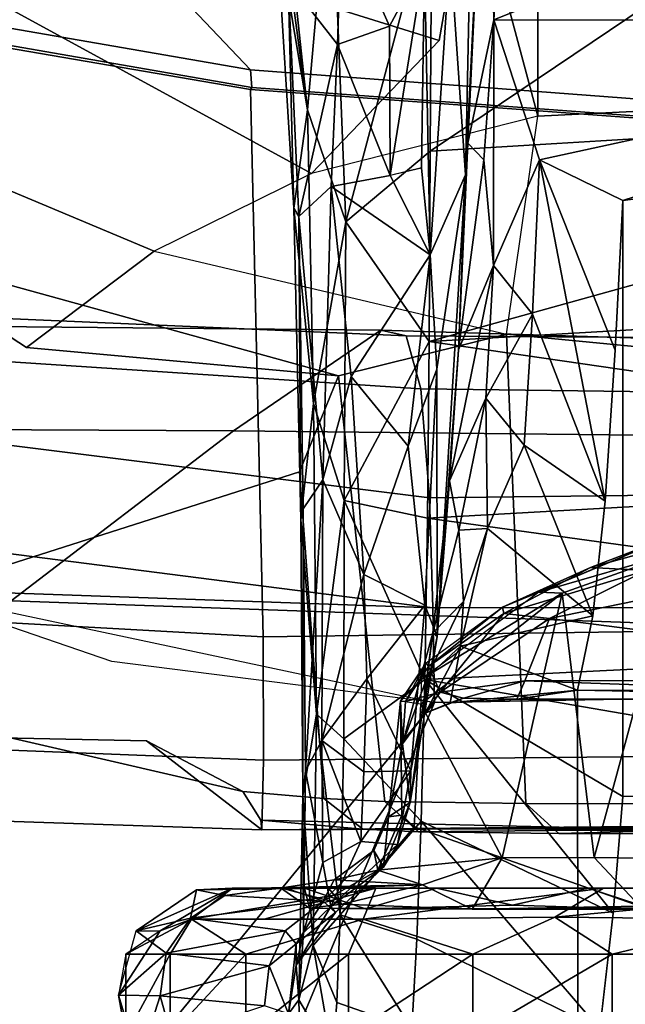
# Model space of a CAD drawing. Units: inches. Extents: x -15.6 to 12, y -13.7 to 13.7.
# Drawn here: x -2.2 to -1.2, y -11 to -9.3 of the extents above; entities that cross this region are included whole.
import ezdxf

# ---------------------------------------------------------------- set-up
doc = ezdxf.new("R2010")
doc.units = ezdxf.units.IN
doc.header["$MEASUREMENT"] = 0
for name, color, linetype in [('SEAT-ARMPAD', 5, 'Continuous'), ('SEAT-BASE', 5, 'Continuous'), ('SEAT-CHASSIS', 5, 'Continuous'), ('SEAT-FRAME', 5, 'Continuous')]:
    doc.layers.add(name, color=color, linetype=linetype)

msp = doc.modelspace()

# ---------------------------------------------------------------- linework, layer by layer
at = {"layer": 'SEAT-ARMPAD'}
for points in [[(-4.109, -9.7529, 24.5021), (-4.2543, -9.8289, 24.8347), (-1.5835, -9.8539, 25.1066), (-1.5388, -9.8637, 24.7187)], [(-4.0626, -9.7893, 23.9613), (-4.109, -9.7529, 24.5021), (-1.5388, -9.8637, 24.7187), (-1.5135, -9.957, 24.3581)], [(-4.0626, -9.7893, 23.9613), (-1.5135, -9.957, 24.3581), (-1.498, -10.1482, 24.1266), (-4.037, -9.83, 23.7609)], [(-4.3197, -10.0181, 25.1538), (-1.8419, -10.0304, 25.5273), (-1.5835, -9.8539, 25.1066), (-4.2543, -9.8289, 24.8347)], [(-3.9669, -10.0243, 23.6388), (-4.037, -9.83, 23.7609), (-1.498, -10.1482, 24.1266), (-1.4922, -10.3408, 24.0305)], [(0.3557, -10.0537, 25.8409), (0.3792, -9.9141, 25.5136), (-1.5835, -9.8539, 25.1066), (-1.8419, -10.0304, 25.5273)], [(0.4881, -9.8774, 25.1657), (-1.5388, -9.8637, 24.7187), (-1.5835, -9.8539, 25.1066), (0.3792, -9.9141, 25.5136)], [(0.4881, -9.8774, 25.1657), (0.4572, -9.9818, 24.7926), (-1.5135, -9.957, 24.3581), (-1.5388, -9.8637, 24.7187)], [(0.4345, -10.1254, 24.5869), (-1.498, -10.1482, 24.1266), (-1.5135, -9.957, 24.3581), (0.4572, -9.9818, 24.7926)], [(-4.3197, -10.0181, 25.1538), (-4.4677, -10.3077, 25.3055), (-2.2314, -10.3283, 25.6623), (-1.8419, -10.0304, 25.5273)], [(-1.4922, -10.3408, 24.0305), (-2.4247, -10.308, 23.7482), (-3.9669, -10.0243, 23.6388)], [(0.3557, -10.0537, 25.8409), (-1.8419, -10.0304, 25.5273), (-2.2314, -10.3283, 25.6623), (0.3388, -10.4184, 26.0759)], [(0.4345, -10.1254, 24.5869), (0.4049, -10.3385, 24.4909), (-1.4922, -10.3408, 24.0305), (-1.498, -10.1482, 24.1266)], [(-4.0943, -12.7985, 23.6566), (-2.4247, -10.308, 23.7482), (-1.489, -10.5066, 24.0498), (-3.4641, -12.9124, 23.6958)], [(-1.489, -10.5066, 24.0498), (-2.0551, -10.4352, 23.8151), (-2.4247, -10.308, 23.7482), (-1.4922, -10.3408, 24.0305)], [(-2.2314, -10.3283, 25.6623), (-2.3666, -11.6211, 25.7688), (0.3335, -11.8125, 26.1509), (0.3388, -10.4184, 26.0759)], [(0.387, -10.4736, 24.5037), (-1.489, -10.5066, 24.0498), (-1.4922, -10.3408, 24.0305), (0.4049, -10.3385, 24.4909)], [(0.387, -10.4736, 24.5037), (1.6202, -10.3565, 24.5934), (0.393, -12.9409, 24.5677), (-1.9658, -12.7285, 23.9163)], [(0.387, -10.4736, 24.5037), (-1.9658, -12.7285, 23.9163), (-2.4219, -12.7344, 23.7779), (-1.489, -10.5066, 24.0498)], [(-2.8573, -12.8346, 23.7338), (-3.4641, -12.9124, 23.6958), (-1.489, -10.5066, 24.0498), (-2.4219, -12.7344, 23.7779)]]:
    msp.add_3dface(points, dxfattribs=at)
at = {"layer": 'SEAT-BASE'}
for points in [[(-0.6744, -1.1905, 4.1832), (-4.0382, -11.6139, 3.1616), (-4.1668, -11.6385, 3.2423), (-0.719, -1.1512, 4.3018)], [(-0.9319, -1.4933, 5.6622), (-0.719, -1.1512, 4.3018), (-4.1668, -11.6385, 3.2423), (-3.3384, -9.5727, 3.9879)], [(-0.6744, -1.1905, 4.1832), (-0.5847, -1.2614, 4.119), (-3.9113, -11.6394, 3.1096), (-4.0382, -11.6139, 3.1616)], [(-0.4265, -1.3128, 4.119), (-3.7957, -11.6821, 3.0957), (-3.9113, -11.6394, 3.1096), (-0.5847, -1.2614, 4.119)], [(-0.2684, -1.3642, 4.119), (-3.6772, -11.7154, 3.1096), (-3.7957, -11.6821, 3.0957), (-0.4265, -1.3128, 4.119)], [(-0.2684, -1.3642, 4.119), (-0.1542, -1.3595, 4.1832), (-3.5595, -11.7694, 3.1616), (-3.6772, -11.7154, 3.1096)], [(-0.095, -1.3539, 4.3018), (-3.47, -11.8649, 3.2423), (-3.5595, -11.7694, 3.1616), (-0.1542, -1.3595, 4.1832)], [(-0.095, -1.3539, 4.3018), (-0.1239, -1.7559, 5.6622), (-2.9258, -9.7068, 3.9879), (-3.47, -11.8649, 3.2423)], [(-0.9319, -1.4933, 5.6622), (-3.3384, -9.5727, 3.9879), (-3.3783, -9.5833, 4.1787), (-0.9734, -1.5819, 5.8711)], [(-1.0187, -1.578, 6.004), (-3.4299, -9.5829, 4.297), (-3.4972, -9.548, 4.4046), (-1.032, -1.6207, 6.1381)], [(-1.0187, -1.578, 6.004), (-0.9734, -1.5819, 5.8711), (-3.3783, -9.5833, 4.1787), (-3.4299, -9.5829, 4.297)], [(-1.2495, -1.6518, 6.5161), (-4.324, -12.2313, 4.2077), (-4.3746, -12.7122, 4.1389), (-1.0437, -1.701, 6.6264)], [(-1.2495, -1.6518, 6.5161), (-1.3248, -1.7804, 6.4477), (-3.8678, -10.5115, 4.5256), (-4.324, -12.2313, 4.2077)], [(-0.8432, -1.8393, 6.6746), (-1.0437, -1.701, 6.6264), (-4.3746, -12.7122, 4.1389), (-4.2654, -12.7109, 4.1776)], [(-3.47, -8.8482, 4.7721), (-3.6648, -9.5971, 4.6557), (-1.3855, -1.7651, 6.3529), (-1.3883, -1.7602, 6.3093)], [(-0.1423, -1.8519, 5.8711), (-2.8999, -9.7388, 4.1787), (-2.9258, -9.7068, 3.9879), (-0.1239, -1.7559, 5.6622)], [(-1.3697, -1.7747, 6.3972), (-3.6981, -9.7963, 4.6397), (-3.8678, -10.5115, 4.5256), (-1.3248, -1.7804, 6.4477)], [(-3.6648, -9.5971, 4.6557), (-1.3855, -1.7651, 6.3529), (-1.3697, -1.7747, 6.3972), (-3.6981, -9.7963, 4.6397)], [(-0.7398, -1.9027, 6.6862), (-0.8432, -1.8393, 6.6746), (-4.2654, -12.7109, 4.1776), (-4.1487, -12.7665, 4.1833)], [(-0.1423, -1.8519, 5.8711), (-0.1033, -1.8754, 6.004), (-2.8578, -9.7688, 4.297), (-2.8999, -9.7388, 4.1787)], [(-0.1177, -1.9177, 6.1381), (-2.7829, -9.7801, 4.4046), (-2.8578, -9.7688, 4.297), (-0.1033, -1.8754, 6.004)], [(-4.1476, -12.7669, 4.1833), (-0.5199, -1.9742, 6.6862), (-0.7398, -1.9027, 6.6862), (-4.1487, -12.7665, 4.1833)], [(-4.1476, -12.7669, 4.1833), (-4.0205, -12.7905, 4.1776), (-0.399, -1.9836, 6.6746), (-0.5199, -1.9742, 6.6862)], [(-4.0205, -12.7905, 4.1776), (-3.9329, -12.8557, 4.1389), (-0.1555, -1.9896, 6.6264), (-0.399, -1.9836, 6.6746)], [(-0.1555, -1.9896, 6.6264), (-3.9329, -12.8557, 4.1389), (-3.6912, -12.4369, 4.2077), (0.04, -2.0708, 6.5161)], [(-3.6912, -12.4369, 4.2077), (-3.0494, -10.7774, 4.5256), (0.0253, -2.2191, 6.4477), (0.04, -2.0708, 6.5161)], [(0.0253, -2.2191, 6.4477), (-3.0494, -10.7774, 4.5256), (-2.7663, -10.099, 4.6397), (0.0649, -2.2409, 6.3972)], [(0.0834, -2.2423, 6.3529), (0.0649, -2.2409, 6.3972), (-2.7663, -10.099, 4.6397), (-2.6762, -9.9184, 4.6557)], [(0.0886, -2.2401, 6.3093), (0.0834, -2.2423, 6.3529), (-2.6762, -9.9184, 4.6557), (-2.3936, -9.1979, 4.7721)]]:
    msp.add_3dface(points, dxfattribs=at)
at = {"layer": 'SEAT-CHASSIS'}
for points in [[(-1.8676, -8.0175, 15.1741), (-1.6709, -9.0052, 15.4108), (-1.7121, -9.4674, 15.7196)], [(-1.8676, -8.0175, 15.1741), (-1.7121, -9.4674, 15.7196), (-1.8463, -8.4639, 15.4782)], [(-1.7667, -9.14, 15.7309), (-1.8463, -8.4639, 15.4782), (-1.7121, -9.4674, 15.7196)], [(-1.4306, -9.5259, 16.5136), (-1.3972, -8.8171, 16.1333), (-1.4349, -9.5816, 16.3961)], [(-1.4203, -8.8781, 15.9779), (-1.4349, -9.5816, 16.3961), (-1.3972, -8.8171, 16.1333)], [(-1.4306, -9.5259, 16.5136), (-1.3851, -9.3099, 16.4336), (-1.3972, -8.8171, 16.1333)], [(-1.3673, -8.9872, 16.2553), (-1.3972, -8.8171, 16.1333), (-1.3851, -9.3099, 16.4336)], [(-0.2933, -8.8715, 16.3525), (-1.3673, -8.9872, 16.2553), (-1.3851, -9.3099, 16.4336)], [(-0.1823, -9.3108, 16.6271), (-0.2933, -8.8715, 16.3525), (-1.3851, -9.3099, 16.4336)], [(-1.4619, -9.1902, 16.0426), (-1.4349, -9.5816, 16.3961), (-1.4203, -8.8781, 15.9779)], [(-0.6786, -8.9886, 15.4759), (0.0383, -9.4471, 15.8044), (-1.4967, -9.5403, 15.6471)], [(-1.4967, -9.5403, 15.6471), (-1.4942, -9.096, 15.409), (-0.6786, -8.9886, 15.4759)], [(-1.6447, -9.6641, 15.7616), (-1.7121, -9.4674, 15.7196), (-1.6709, -9.0052, 15.4108)], [(-1.6709, -9.0052, 15.4108), (-1.4942, -9.096, 15.409), (-1.6447, -9.6641, 15.7616)], [(-1.4942, -9.096, 15.409), (-1.4967, -9.5403, 15.6471), (-1.6447, -9.6641, 15.7616)], [(-1.7457, -9.2411, 15.8614), (-1.6591, -9.3528, 16.0066), (-1.6525, -9.1308, 15.9182)], [(-1.5683, -9.3206, 16.0297), (-1.6525, -9.1308, 15.9182), (-1.6591, -9.3528, 16.0066)], [(-1.6525, -9.1308, 15.9182), (-1.5683, -9.3206, 16.0297), (-1.5068, -9.2066, 16.0004)], [(-1.7121, -9.4674, 15.7196), (-1.7361, -9.64, 15.9433), (-1.7667, -9.14, 15.7309)], [(-1.7667, -9.14, 15.7309), (-1.7361, -9.64, 15.9433), (-1.7457, -9.2411, 15.8614)], [(-1.4969, -9.7217, 16.3245), (-1.4619, -9.1902, 16.0426), (-1.5068, -9.2066, 16.0004)], [(-1.4349, -9.5816, 16.3961), (-1.4619, -9.1902, 16.0426), (-1.4969, -9.7217, 16.3245)], [(-1.5672, -9.5821, 16.1794), (-1.5068, -9.2066, 16.0004), (-1.5683, -9.3206, 16.0297)], [(-1.5068, -9.2066, 16.0004), (-1.5672, -9.5821, 16.1794), (-1.5122, -9.569, 16.2044)], [(-1.5122, -9.569, 16.2044), (-1.4969, -9.7217, 16.3245), (-1.5068, -9.2066, 16.0004)], [(-1.7457, -9.2411, 15.8614), (-1.7271, -9.6547, 16.0464), (-1.6591, -9.3528, 16.0066)], [(-1.7457, -9.2411, 15.8614), (-1.7361, -9.64, 15.9433), (-1.7271, -9.6547, 16.0464)], [(-1.6591, -9.3528, 16.0066), (-1.5672, -9.5829, 16.1799), (-1.5683, -9.3206, 16.0297)], [(-1.4028, -9.5552, 16.5981), (-1.3851, -9.3099, 16.4336), (-1.4306, -9.5259, 16.5136)], [(-1.3851, -9.3099, 16.4336), (-1.4028, -9.5552, 16.5981), (-1.3861, -9.7405, 16.7655)], [(-1.3851, -9.3099, 16.4336), (-1.3861, -9.7405, 16.7655), (-1.3051, -9.555, 16.6162)], [(-1.3051, -9.555, 16.6162), (-0.1823, -9.3108, 16.6271), (-1.3851, -9.3099, 16.4336)], [(-1.3051, -9.555, 16.6162), (-1.1593, -9.6268, 16.7172), (-0.1823, -9.3108, 16.6271)], [(-1.1593, -9.6268, 16.7172), (-0.4107, -9.5285, 16.758), (-0.1823, -9.3108, 16.6271)], [(-1.6591, -9.3528, 16.0066), (-1.7271, -9.6547, 16.0464), (-1.6703, -9.6019, 16.1295)], [(-1.6703, -9.6019, 16.1295), (-1.5672, -9.5829, 16.1799), (-1.6591, -9.3528, 16.0066)], [(-1.4985, -9.8737, 15.8713), (-1.4967, -9.5403, 15.6471), (0.0376, -9.4471, 15.8044)], [(0.0376, -9.4471, 15.8044), (0.0127, -9.7868, 16.0083), (-1.4985, -9.8737, 15.8713)], [(-1.7014, -9.9826, 16.0832), (-1.7361, -9.64, 15.9433), (-1.7121, -9.4674, 15.7196)], [(-1.7121, -9.4674, 15.7196), (-1.6447, -9.6641, 15.7616), (-1.7014, -9.9826, 16.0832)], [(-1.4306, -9.5259, 16.5136), (-1.4349, -9.5816, 16.3961), (-1.4473, -9.8884, 16.8553)], [(-1.4306, -9.5259, 16.5136), (-1.4473, -9.8884, 16.8553), (-1.4028, -9.5552, 16.5981)], [(-1.4967, -9.5403, 15.6471), (-1.4985, -9.8737, 15.8713), (-1.6447, -9.6641, 15.7616)], [(-1.4473, -9.8884, 16.8553), (-1.3861, -9.7405, 16.7655), (-1.4028, -9.5552, 16.5981)], [(-1.3861, -9.7405, 16.7655), (-1.3177, -9.8256, 16.8563), (-1.3051, -9.555, 16.6162)], [(-1.3177, -9.8256, 16.8563), (-1.1898, -10.1535, 17.2987), (-1.3051, -9.555, 16.6162)], [(-1.1898, -10.1535, 17.2987), (-1.1724, -9.8888, 16.9669), (-1.3051, -9.555, 16.6162)], [(-1.1593, -9.6268, 16.7172), (-1.3051, -9.555, 16.6162), (-1.1724, -9.8888, 16.9669)], [(-1.5672, -9.5829, 16.1799), (-1.4969, -9.7217, 16.3245), (-1.5122, -9.569, 16.2044)], [(-1.4349, -9.5816, 16.3961), (-1.4969, -9.7217, 16.3245), (-1.4852, -9.9221, 16.5331)], [(-1.4349, -9.5816, 16.3961), (-1.4852, -9.9221, 16.5331), (-1.4845, -10.3911, 17.2255)], [(-1.4845, -10.3911, 17.2255), (-1.4473, -9.8884, 16.8553), (-1.4349, -9.5816, 16.3961)], [(-1.6703, -9.6019, 16.1295), (-1.4969, -9.7217, 16.3245), (-1.5672, -9.5829, 16.1799)], [(-1.6703, -9.6019, 16.1295), (-1.7271, -9.6547, 16.0464), (-1.685, -10.1162, 16.5072)], [(-1.6354, -9.9352, 16.4118), (-1.6703, -9.6019, 16.1295), (-1.685, -10.1162, 16.5072)], [(-1.6354, -9.9352, 16.4118), (-1.4969, -9.7217, 16.3245), (-1.6703, -9.6019, 16.1295)], [(-1.7233, -10.1857, 16.362), (-1.7361, -9.64, 15.9433), (-1.7014, -9.9826, 16.0832)], [(-1.7271, -9.6547, 16.0464), (-1.7361, -9.64, 15.9433), (-1.7233, -10.1857, 16.362)], [(-1.7193, -10.1672, 16.4559), (-1.685, -10.1162, 16.5072), (-1.7271, -9.6547, 16.0464)], [(-1.7233, -10.1857, 16.362), (-1.7193, -10.1672, 16.4559), (-1.7271, -9.6547, 16.0464)], [(-1.6447, -9.6641, 15.7616), (-1.6476, -10.1529, 16.1565), (-1.7014, -9.9826, 16.0832)], [(-1.6447, -9.6641, 15.7616), (-1.4985, -9.8737, 15.8713), (-1.6476, -10.1529, 16.1565)], [(-1.5355, -10.0572, 16.5911), (-1.4969, -9.7217, 16.3245), (-1.6354, -9.9352, 16.4118)], [(-1.4852, -9.9221, 16.5331), (-1.4969, -9.7217, 16.3245), (-1.5355, -10.0572, 16.5911)], [(-1.4627, -10.1184, 17.1384), (-1.3994, -9.9731, 17.0147), (-1.3861, -9.7405, 16.7655)], [(-1.3861, -9.7405, 16.7655), (-1.4473, -9.8884, 16.8553), (-1.4627, -10.1184, 17.1384)], [(-1.3994, -9.9731, 17.0147), (-1.3177, -9.8256, 16.8563), (-1.3861, -9.7405, 16.7655)], [(0.0371, -10.0971, 16.2519), (-1.4985, -9.8737, 15.8713), (0.0127, -9.7868, 16.0083)], [(-1.3177, -9.8256, 16.8563), (-1.3994, -9.9731, 17.0147), (-1.332, -10.0554, 17.13)], [(-1.3177, -9.8256, 16.8563), (-1.332, -10.0554, 17.13), (-1.1898, -10.1535, 17.2987)], [(-1.4985, -9.8737, 15.8713), (-1.5017, -10.1838, 16.1272), (-1.6476, -10.1529, 16.1565)], [(-1.5017, -10.1838, 16.1272), (-1.4985, -9.8737, 15.8713), (0.0371, -10.0971, 16.2519)], [(-1.4627, -10.1184, 17.1384), (-1.4473, -9.8884, 16.8553), (-1.4845, -10.3911, 17.2255)], [(-1.5062, -10.336, 16.9865), (-1.4852, -9.9221, 16.5331), (-1.5355, -10.0572, 16.5911)], [(-1.4852, -9.9221, 16.5331), (-1.5062, -10.336, 16.9865), (-1.4845, -10.3911, 17.2255)], [(-1.6354, -9.9352, 16.4118), (-1.685, -10.1162, 16.5072), (-1.6129, -10.2825, 16.7759)], [(-1.6354, -9.9352, 16.4118), (-1.6129, -10.2825, 16.7759), (-1.5355, -10.0572, 16.5911)], [(-1.3994, -9.9731, 17.0147), (-1.4627, -10.1184, 17.1384), (-1.4469, -10.2044, 17.3399)], [(-1.3994, -9.9731, 17.0147), (-1.4469, -10.2044, 17.3399), (-1.3964, -10.2016, 17.3532)], [(-1.3964, -10.2016, 17.3532), (-1.332, -10.0554, 17.13), (-1.3994, -9.9731, 17.0147)], [(-1.7233, -10.1857, 16.362), (-1.7014, -9.9826, 16.0832), (-1.6964, -10.527, 16.634)], [(-1.6476, -10.1529, 16.1565), (-1.6964, -10.527, 16.634), (-1.7014, -9.9826, 16.0832)], [(-1.5062, -10.336, 16.9865), (-1.5355, -10.0572, 16.5911), (-1.6129, -10.2825, 16.7759)], [(-1.3964, -10.2016, 17.3532), (-1.2117, -10.355, 17.716), (-1.332, -10.0554, 17.13)], [(-1.2117, -10.355, 17.716), (-1.1898, -10.1535, 17.2987), (-1.332, -10.0554, 17.13)], [(-1.5017, -10.1838, 16.1272), (0.0371, -10.0971, 16.2519), (0.0047, -10.3915, 16.5212)], [(-1.7193, -10.1672, 16.4559), (-1.7157, -10.6266, 17.0335), (-1.685, -10.1162, 16.5072)], [(-1.7157, -10.6266, 17.0335), (-1.6869, -10.5733, 17.0687), (-1.685, -10.1162, 16.5072)], [(-1.685, -10.1162, 16.5072), (-1.6869, -10.5733, 17.0687), (-1.6129, -10.2825, 16.7759)], [(-1.4627, -10.1184, 17.1384), (-1.4845, -10.3911, 17.2255), (-1.4924, -10.3847, 17.6638)], [(-1.4627, -10.1184, 17.1384), (-1.4924, -10.3847, 17.6638), (-1.4469, -10.2044, 17.3399)], [(-1.7203, -10.6698, 16.9672), (-1.7193, -10.1672, 16.4559), (-1.7233, -10.1857, 16.362)], [(-1.7203, -10.6698, 16.9672), (-1.7157, -10.6266, 17.0335), (-1.7193, -10.1672, 16.4559)], [(-1.6485, -10.5706, 16.6036), (-1.6964, -10.527, 16.634), (-1.6476, -10.1529, 16.1565)], [(-1.5065, -10.4662, 16.4146), (-1.6485, -10.5706, 16.6036), (-1.6476, -10.1529, 16.1565)], [(-1.5017, -10.1838, 16.1272), (-1.5065, -10.4662, 16.4146), (-1.6476, -10.1529, 16.1565)], [(-1.7203, -10.6698, 16.9672), (-1.7233, -10.1857, 16.362), (-1.6964, -10.527, 16.634)], [(0.0047, -10.3915, 16.5212), (-1.5065, -10.4662, 16.4146), (-1.5017, -10.1838, 16.1272)], [(-1.3964, -10.2016, 17.3532), (-1.4469, -10.2044, 17.3399), (-1.4385, -10.33, 17.6279)], [(-1.3964, -10.2016, 17.3532), (-1.4439, -10.408, 17.8572), (-1.2117, -10.355, 17.716)], [(-1.3964, -10.2016, 17.3532), (-1.4385, -10.33, 17.6279), (-1.4439, -10.408, 17.8572)], [(-1.4385, -10.33, 17.6279), (-1.4469, -10.2044, 17.3399), (-1.4924, -10.3847, 17.6638)], [(-1.3701, -10.3399, 18.5855), (-1.0849, -10.22, 18.4893), (-1.216, -10.2702, 18.4062)], [(-1.0849, -10.22, 18.4893), (-1.3701, -10.3399, 18.5855), (-1.3061, -10.3133, 18.5774)], [(-1.0849, -10.22, 18.4893), (-1.3061, -10.3133, 18.5774), (-1.0641, -10.2432, 18.5213)], [(-1.0486, -10.2237, 18.3779), (-1.216, -10.2702, 18.4062), (-1.0849, -10.22, 18.4893)], [(-1.1181, -10.2756, 18.3512), (-1.216, -10.2702, 18.4062), (-1.0486, -10.2237, 18.3779)], [(-1.3061, -10.3133, 18.5774), (-1.2652, -10.315, 18.575), (-1.0641, -10.2432, 18.5213)], [(-0.4521, -10.4668, 18.4369), (-1.2875, -10.3594, 18.393), (-0.7566, -10.2507, 18.3561)], [(-1.1181, -10.2756, 18.3512), (-0.7566, -10.2507, 18.3561), (-1.2875, -10.3594, 18.393)], [(-1.2095, -10.7788, 18.5839), (-1.0641, -10.2432, 18.5213), (-1.2652, -10.315, 18.575)], [(-1.0641, -10.2432, 18.5213), (-1.2095, -10.7788, 18.5839), (-1.0473, -10.7807, 18.5495)], [(-1.216, -10.2702, 18.4062), (-1.3676, -10.3509, 18.4419), (-1.3701, -10.3399, 18.5855)], [(-1.3676, -10.3509, 18.4419), (-1.216, -10.2702, 18.4062), (-1.1181, -10.2756, 18.3512)], [(-1.6869, -10.5733, 17.0687), (-1.6079, -10.4653, 17.0269), (-1.6129, -10.2825, 16.7759)], [(-1.5062, -10.336, 16.9865), (-1.6129, -10.2825, 16.7759), (-1.6079, -10.4653, 17.0269)], [(-1.3676, -10.3509, 18.4419), (-1.1181, -10.2756, 18.3512), (-1.2875, -10.3594, 18.393)], [(-1.2652, -10.315, 18.575), (-1.5134, -10.5097, 18.7217), (-1.3706, -10.7794, 18.6544)], [(-1.5126, -10.4662, 18.7002), (-1.5134, -10.5097, 18.7217), (-1.2652, -10.315, 18.575)], [(-1.3061, -10.3133, 18.5774), (-1.5126, -10.4662, 18.7002), (-1.2652, -10.315, 18.575)], [(-1.2652, -10.315, 18.575), (-1.3706, -10.7794, 18.6544), (-1.2095, -10.7788, 18.5839)], [(-1.5062, -10.336, 16.9865), (-1.6079, -10.4653, 17.0269), (-1.531, -10.6269, 17.4921)], [(-1.4845, -10.3911, 17.2255), (-1.5062, -10.336, 16.9865), (-1.531, -10.6269, 17.4921)], [(-1.3701, -10.3399, 18.5855), (-1.4996, -10.4438, 18.5124), (-1.5037, -10.4374, 18.6526)], [(-1.4385, -10.33, 17.6279), (-1.5022, -10.4624, 17.9441), (-1.4439, -10.408, 17.8572)], [(-1.4924, -10.3847, 17.6638), (-1.5022, -10.4624, 17.9441), (-1.4385, -10.33, 17.6279)], [(-1.4996, -10.4438, 18.5124), (-1.3701, -10.3399, 18.5855), (-1.3676, -10.3509, 18.4419)], [(-1.3676, -10.3509, 18.4419), (-1.4796, -10.4884, 18.4611), (-1.4996, -10.4438, 18.5124)], [(-1.2875, -10.3594, 18.393), (-1.4796, -10.4884, 18.4611), (-1.3676, -10.3509, 18.4419)], [(-1.2388, -10.485, 18.2155), (-1.2117, -10.355, 17.716), (-1.4439, -10.408, 17.8572)], [(-1.4796, -10.4884, 18.4611), (-1.2875, -10.3594, 18.393), (-1.3311, -10.4689, 18.3942)], [(-0.4521, -10.4668, 18.4369), (-1.3311, -10.4689, 18.3942), (-1.2875, -10.3594, 18.393)], [(-1.5321, -10.6823, 18.0905), (-1.5451, -10.5792, 18.491), (-1.4924, -10.3847, 17.6638)], [(-1.5451, -10.5792, 18.491), (-1.5022, -10.4624, 17.9441), (-1.4924, -10.3847, 17.6638)], [(-1.4845, -10.3911, 17.2255), (-1.5321, -10.6823, 18.0905), (-1.4924, -10.3847, 17.6638)], [(-1.531, -10.6269, 17.4921), (-1.5321, -10.6823, 18.0905), (-1.4845, -10.3911, 17.2255)], [(-1.5065, -10.4662, 16.4146), (0.0047, -10.3915, 16.5212), (-0.4104, -10.6552, 16.7565)], [(-1.4439, -10.408, 17.8572), (-1.5054, -10.5253, 18.4031), (-1.4617, -10.5076, 18.3677)], [(-1.5054, -10.5253, 18.4031), (-1.4439, -10.408, 17.8572), (-1.5022, -10.4624, 17.9441)], [(-1.4439, -10.408, 17.8572), (-1.4617, -10.5076, 18.3677), (-1.2388, -10.485, 18.2155)], [(-1.5489, -10.5047, 18.6943), (-1.5037, -10.4374, 18.6526), (-1.5403, -10.505, 18.535)], [(-1.5037, -10.4374, 18.6526), (-1.5489, -10.5047, 18.6943), (-1.5126, -10.4662, 18.7002)], [(-1.4996, -10.4438, 18.5124), (-1.5403, -10.505, 18.535), (-1.5037, -10.4374, 18.6526)], [(-1.4996, -10.4438, 18.5124), (-1.4796, -10.4884, 18.4611), (-1.5403, -10.505, 18.535)], [(-1.5022, -10.4624, 17.9441), (-1.5451, -10.5792, 18.491), (-1.5054, -10.5253, 18.4031)], [(-1.6079, -10.4653, 17.0269), (-1.6869, -10.5733, 17.0687), (-1.6129, -10.6286, 17.3102)], [(-1.5065, -10.4662, 16.4146), (-1.5126, -10.7146, 16.7333), (-1.6485, -10.5706, 16.6036)], [(-1.531, -10.6269, 17.4921), (-1.6079, -10.4653, 17.0269), (-1.6129, -10.6286, 17.3102)], [(-1.5126, -10.4662, 18.7002), (-1.5134, -10.5097, 18.7217), (-1.5489, -10.5047, 18.6943)], [(-1.5126, -10.7146, 16.7333), (-1.5065, -10.4662, 16.4146), (-1.176, -10.876, 17.0338)], [(-1.1593, -10.6719, 16.7172), (-1.5065, -10.4662, 16.4146), (-0.4104, -10.6552, 16.7565)], [(-1.1593, -10.6719, 16.7172), (-1.176, -10.876, 17.0338), (-1.5065, -10.4662, 16.4146)], [(-1.4384, -10.499, 18.4105), (-1.4796, -10.4884, 18.4611), (-1.3311, -10.4689, 18.3942)], [(-1.3311, -10.4689, 18.3942), (-1.3452, -10.5007, 18.3429), (-1.4384, -10.499, 18.4105)], [(-0.4201, -10.5012, 18.3916), (-1.3452, -10.5007, 18.3429), (-1.3311, -10.4689, 18.3942)], [(-0.4521, -10.4668, 18.4369), (-0.4201, -10.5012, 18.3916), (-1.3311, -10.4689, 18.3942)], [(-1.5451, -10.5792, 18.491), (-1.5403, -10.505, 18.535), (-1.4796, -10.4884, 18.4611)], [(-1.4796, -10.4884, 18.4611), (-1.5054, -10.5253, 18.4031), (-1.5451, -10.5792, 18.491)], [(-1.4796, -10.4884, 18.4611), (-1.4384, -10.499, 18.4105), (-1.5054, -10.5253, 18.4031)], [(-1.4617, -10.5076, 18.3677), (-1.3452, -10.5007, 18.3429), (-1.2388, -10.485, 18.2155)], [(-1.2388, -10.485, 18.2155), (-1.3452, -10.5007, 18.3429), (-0.4201, -10.5012, 18.3916)], [(-0.3682, -10.4872, 18.2762), (-1.2388, -10.485, 18.2155), (-0.4201, -10.5012, 18.3916)], [(-1.2388, -10.485, 18.2155), (-0.3682, -10.4872, 18.2762), (-0.4889, -10.4879, 18.2544)], [(-1.5451, -10.5792, 18.491), (-1.5701, -10.7075, 18.6999), (-1.5489, -10.5047, 18.6943)], [(-1.5489, -10.5047, 18.6943), (-1.5701, -10.7075, 18.6999), (-1.5465, -10.7043, 18.74)], [(-1.5489, -10.5047, 18.6943), (-1.5403, -10.505, 18.535), (-1.5451, -10.5792, 18.491)], [(-1.5134, -10.5097, 18.7217), (-1.5252, -10.7249, 18.7469), (-1.3706, -10.7794, 18.6544)], [(-1.5054, -10.5253, 18.4031), (-1.4384, -10.499, 18.4105), (-1.4617, -10.5076, 18.3677)], [(-1.3452, -10.5007, 18.3429), (-1.4617, -10.5076, 18.3677), (-1.4384, -10.499, 18.4105)], [(-1.6964, -10.527, 16.634), (-1.7018, -10.933, 17.3375), (-1.7203, -10.6698, 16.9672)], [(-1.6964, -10.527, 16.634), (-1.6544, -10.8791, 17.0979), (-1.7018, -10.933, 17.3375)], [(-1.6485, -10.5706, 16.6036), (-1.6544, -10.8791, 17.0979), (-1.6964, -10.527, 16.634)], [(-1.6852, -10.7875, 17.5533), (-1.6869, -10.5733, 17.0687), (-1.7157, -10.6266, 17.0335)], [(-1.6129, -10.6286, 17.3102), (-1.6869, -10.5733, 17.0687), (-1.6182, -10.7504, 17.6093)], [(-1.6869, -10.5733, 17.0687), (-1.6852, -10.7875, 17.5533), (-1.6182, -10.7504, 17.6093)], [(-1.6485, -10.5706, 16.6036), (-1.5126, -10.7146, 16.7333), (-1.6544, -10.8791, 17.0979)], [(-1.5701, -10.7075, 18.6999), (-1.5451, -10.5792, 18.491), (-1.5321, -10.6823, 18.0905)], [(-1.7157, -10.6266, 17.0335), (-1.7203, -10.6698, 16.9672), (-1.7187, -10.9105, 17.7421)], [(-1.7187, -10.9105, 17.7421), (-1.6852, -10.7875, 17.5533), (-1.7157, -10.6266, 17.0335)], [(-1.531, -10.6269, 17.4921), (-1.6129, -10.6286, 17.3102), (-1.6182, -10.7504, 17.6093)], [(-1.5539, -10.7559, 17.9536), (-1.531, -10.6269, 17.4921), (-1.6182, -10.7504, 17.6093)], [(-1.531, -10.6269, 17.4921), (-1.5539, -10.7559, 17.9536), (-1.5321, -10.6823, 18.0905)], [(-1.7018, -10.933, 17.3375), (-1.7272, -11.0279, 17.8268), (-1.7203, -10.6698, 16.9672)], [(-1.7203, -10.6698, 16.9672), (-1.7272, -11.0279, 17.8268), (-1.7187, -10.9105, 17.7421)], [(-1.5701, -10.7075, 18.6999), (-1.5321, -10.6823, 18.0905), (-1.5785, -10.7954, 18.3586)], [(-1.5539, -10.7559, 17.9536), (-1.5785, -10.7954, 18.3586), (-1.5321, -10.6823, 18.0905)], [(-1.5126, -10.7146, 16.7333), (-1.5201, -10.9217, 17.0814), (-1.6544, -10.8791, 17.0979)], [(-1.5701, -10.7075, 18.6999), (-1.5785, -10.7954, 18.3586), (-1.5956, -10.7666, 18.7575)], [(-1.5252, -10.7249, 18.7469), (-1.5465, -10.7043, 18.74), (-1.5884, -10.8008, 18.8104)], [(-1.1994, -11.0799, 17.4828), (-1.5201, -10.9217, 17.0814), (-1.5126, -10.7146, 16.7333)], [(-1.176, -10.876, 17.0338), (-1.1994, -11.0799, 17.4828), (-1.5126, -10.7146, 16.7333)], [(-1.5252, -10.7249, 18.7469), (-1.5884, -10.8008, 18.8104), (-1.3706, -10.7794, 18.6544)], [(-1.6711, -10.8643, 17.9491), (-1.6182, -10.7504, 17.6093), (-1.6852, -10.7875, 17.5533)], [(-1.6182, -10.7504, 17.6093), (-1.6711, -10.8643, 17.9491), (-1.5539, -10.7559, 17.9536)], [(-1.5785, -10.7954, 18.3586), (-1.5539, -10.7559, 17.9536), (-1.6711, -10.8643, 17.9491)], [(-1.5785, -10.7954, 18.3586), (-1.6847, -10.8551, 18.669), (-1.5956, -10.7666, 18.7575)], [(-1.5956, -10.7666, 18.7575), (-1.6847, -10.8551, 18.669), (-1.6654, -10.8175, 18.8521)], [(-1.5956, -10.7666, 18.7575), (-1.6654, -10.8175, 18.8521), (-1.5884, -10.8008, 18.8104)], [(-1.7187, -10.9105, 17.7421), (-1.6711, -10.8643, 17.9491), (-1.6852, -10.7875, 17.5533)], [(-1.3706, -10.7794, 18.6544), (-1.5884, -10.8008, 18.8104), (-1.5104, -10.8267, 18.8138)], [(-1.5104, -10.8267, 18.8138), (-1.4232, -10.8693, 18.8215), (-1.3706, -10.7794, 18.6544)], [(-1.3706, -10.7794, 18.6544), (-1.4232, -10.8693, 18.8215), (-1.1292, -10.8637, 18.6636)], [(-1.2095, -10.7788, 18.5839), (-1.3706, -10.7794, 18.6544), (-1.1292, -10.8637, 18.6636)], [(-1.0473, -10.7807, 18.5495), (-1.2095, -10.7788, 18.5839), (-1.1292, -10.8637, 18.6636)], [(-1.6628, -10.8752, 18.4088), (-1.6847, -10.8551, 18.669), (-1.5785, -10.7954, 18.3586)], [(-1.5785, -10.7954, 18.3586), (-1.6711, -10.8643, 17.9491), (-1.6628, -10.8752, 18.4088)], [(-1.5884, -10.8008, 18.8104), (-1.6654, -10.8175, 18.8521), (-1.5104, -10.8267, 18.8138)], [(-1.753, -10.8314, 18.9602), (-1.5104, -10.8267, 18.8138), (-1.6654, -10.8175, 18.8521)], [(-1.753, -10.8314, 18.9602), (-1.6654, -10.8175, 18.8521), (-1.6847, -10.8551, 18.669)], [(-2.0125, -10.9072, 19.222), (-1.8432, -10.8325, 19.7118), (-1.9064, -10.8353, 19.2429)], [(-1.8432, -10.8325, 19.7118), (-2.0125, -10.9072, 19.222), (-1.9701, -10.9073, 19.6078)], [(-1.9171, -10.8848, 18.9839), (-2.0125, -10.9072, 19.222), (-1.9064, -10.8353, 19.2429)], [(-1.8432, -10.8325, 19.7118), (-1.9701, -10.9073, 19.6078), (-1.9153, -10.887, 19.859)], [(-1.857, -10.8454, 18.9999), (-1.9171, -10.8848, 18.9839), (-1.9064, -10.8353, 19.2429)], [(-1.5924, -10.8321, 20.1046), (-1.8432, -10.8325, 19.7118), (-1.9153, -10.887, 19.859)], [(-1.7876, -10.887, 20.0723), (-1.5924, -10.8321, 20.1046), (-1.9153, -10.887, 19.859)], [(-1.9064, -10.8353, 19.2429), (-1.6748, -10.8321, 19.0434), (-1.753, -10.8314, 18.9602)], [(-1.753, -10.8314, 18.9602), (-1.857, -10.8454, 18.9999), (-1.9064, -10.8353, 19.2429)], [(-1.9064, -10.8353, 19.2429), (-1.7172, -10.8322, 19.7172), (-1.759, -10.832, 19.3128)], [(-1.759, -10.832, 19.3128), (-1.6748, -10.8321, 19.0434), (-1.9064, -10.8353, 19.2429)], [(-1.7172, -10.8322, 19.7172), (-1.9064, -10.8353, 19.2429), (-1.8432, -10.8325, 19.7118)], [(-1.857, -10.8454, 18.9999), (-1.753, -10.8314, 18.9602), (-1.6847, -10.8551, 18.669)], [(-1.5924, -10.8321, 20.1046), (-1.7172, -10.8322, 19.7172), (-1.8432, -10.8325, 19.7118)], [(-1.5924, -10.8321, 20.1046), (-1.7876, -10.887, 20.0723), (-1.6142, -10.887, 20.2504)], [(-1.759, -10.832, 19.3128), (-1.7172, -10.8322, 19.7172), (-1.7085, -10.8677, 19.4299)], [(-1.7085, -10.8677, 19.4299), (-1.6519, -10.8604, 19.0767), (-1.759, -10.832, 19.3128)], [(-1.6519, -10.8604, 19.0767), (-1.6748, -10.8321, 19.0434), (-1.759, -10.832, 19.3128)], [(-1.5104, -10.8267, 18.8138), (-1.753, -10.8314, 18.9602), (-1.6748, -10.8321, 19.0434)], [(-1.6105, -10.8685, 19.8049), (-1.7172, -10.8322, 19.7172), (-1.4857, -10.8321, 20.0399)], [(-1.7172, -10.8322, 19.7172), (-1.5924, -10.8321, 20.1046), (-1.4857, -10.8321, 20.0399)], [(-1.6105, -10.8685, 19.8049), (-1.7085, -10.8677, 19.4299), (-1.7172, -10.8322, 19.7172)], [(-1.5104, -10.8267, 18.8138), (-1.6748, -10.8321, 19.0434), (-1.6519, -10.8604, 19.0767)], [(-1.6519, -10.8604, 19.0767), (-1.4232, -10.8693, 18.8215), (-1.5104, -10.8267, 18.8138)], [(-1.1933, -10.8322, 20.3325), (-1.5924, -10.8321, 20.1046), (-1.6142, -10.887, 20.2504)], [(-1.2782, -10.8834, 20.4365), (-1.1933, -10.8322, 20.3325), (-1.6142, -10.887, 20.2504)], [(-1.6105, -10.8685, 19.8049), (-1.4857, -10.8321, 20.0399), (-1.3527, -10.8624, 20.0811)], [(-1.22, -10.8321, 20.1958), (-1.5924, -10.8321, 20.1046), (-1.1933, -10.8322, 20.3325)], [(-1.22, -10.8321, 20.1958), (-1.4857, -10.8321, 20.0399), (-1.5924, -10.8321, 20.1046)], [(-1.3527, -10.8624, 20.0811), (-1.4857, -10.8321, 20.0399), (-1.22, -10.8321, 20.1958)], [(-1.1055, -10.87, 20.1633), (-1.3527, -10.8624, 20.0811), (-1.22, -10.8321, 20.1958)], [(-0.7333, -10.8322, 20.3456), (-1.1933, -10.8322, 20.3325), (-1.2782, -10.8834, 20.4365)], [(-0.922, -10.887, 20.4897), (-0.7333, -10.8322, 20.3456), (-1.2782, -10.8834, 20.4365)], [(-1.1933, -10.8322, 20.3325), (-0.9016, -10.8321, 20.2468), (-1.22, -10.8321, 20.1958)], [(-1.1055, -10.87, 20.1633), (-1.22, -10.8321, 20.1958), (-0.9016, -10.8321, 20.2468)], [(-0.7333, -10.8322, 20.3456), (-0.9016, -10.8321, 20.2468), (-1.1933, -10.8322, 20.3325)], [(-1.857, -10.8454, 18.9999), (-1.6847, -10.8551, 18.669), (-1.9171, -10.8848, 18.9839)], [(-1.6847, -10.8551, 18.669), (-1.7509, -10.9072, 18.6683), (-1.9171, -10.8848, 18.9839)], [(-1.7316, -10.9298, 18.5205), (-1.7509, -10.9072, 18.6683), (-1.6847, -10.8551, 18.669)], [(-1.6847, -10.8551, 18.669), (-1.6628, -10.8752, 18.4088), (-1.7316, -10.9298, 18.5205)], [(-1.6711, -10.8643, 17.9491), (-1.7318, -10.9672, 18.2522), (-1.6628, -10.8752, 18.4088)], [(-1.6711, -10.8643, 17.9491), (-1.7187, -10.9105, 17.7421), (-1.7318, -10.9672, 18.2522)], [(-1.7316, -10.9298, 18.5205), (-1.6628, -10.8752, 18.4088), (-1.7318, -10.9672, 18.2522)], [(-1.4232, -10.8693, 18.8215), (-1.6519, -10.8604, 19.0767), (-1.7085, -10.8677, 19.4299)], [(-1.4232, -10.8693, 18.8215), (-1.7085, -10.8677, 19.4299), (-0.3774, -10.8706, 19.9328)], [(-0.3774, -10.8706, 19.9328), (-1.7085, -10.8677, 19.4299), (-1.6105, -10.8685, 19.8049)], [(-1.6105, -10.8685, 19.8049), (-1.3527, -10.8624, 20.0811), (-1.1055, -10.87, 20.1633)], [(-1.1055, -10.87, 20.1633), (-0.3774, -10.8706, 19.9328), (-1.6105, -10.8685, 19.8049)], [(-0.7604, -10.8639, 18.6555), (-1.1292, -10.8637, 18.6636), (-1.4232, -10.8693, 18.8215)], [(-1.4232, -10.8693, 18.8215), (-0.2652, -10.8693, 19.0541), (-0.7604, -10.8639, 18.6555)], [(-1.4232, -10.8693, 18.8215), (-0.3774, -10.8706, 19.9328), (-0.2652, -10.8693, 19.0541)], [(-2.0302, -10.9479, 19.6297), (-1.9524, -10.9479, 19.8757), (-1.9153, -10.887, 19.859)], [(-1.9701, -10.9073, 19.6078), (-2.0302, -10.9479, 19.6297), (-1.9153, -10.887, 19.859)], [(-1.9599, -10.9465, 18.9741), (-2.0125, -10.9072, 19.222), (-1.9171, -10.8848, 18.9839)], [(-1.7509, -10.9072, 18.6683), (-1.9599, -10.9465, 18.9741), (-1.9171, -10.8848, 18.9839)], [(-1.9153, -10.887, 19.859), (-1.9524, -10.9479, 19.8757), (-1.8198, -10.9479, 20.0971)], [(-1.6142, -10.887, 20.2504), (-1.8198, -10.9479, 20.0971), (-1.6398, -10.9479, 20.282)], [(-1.6604, -11.0329, 17.4665), (-1.7018, -10.933, 17.3375), (-1.6544, -10.8791, 17.0979)], [(-1.5289, -11.0789, 17.4564), (-1.6604, -11.0329, 17.4665), (-1.6544, -10.8791, 17.0979)], [(-1.5201, -10.9217, 17.0814), (-1.5289, -11.0789, 17.4564), (-1.6544, -10.8791, 17.0979)], [(-1.6142, -10.887, 20.2504), (-1.6398, -10.9479, 20.282), (-1.422, -10.9479, 20.4203)], [(-1.422, -10.9479, 20.4203), (-1.2782, -10.8834, 20.4365), (-1.6142, -10.887, 20.2504)], [(-1.1781, -10.9479, 20.5046), (-1.2782, -10.8834, 20.4365), (-1.422, -10.9479, 20.4203)], [(-1.2782, -10.8834, 20.4365), (-1.1781, -10.9479, 20.5046), (-0.922, -10.887, 20.4897)], [(-0.922, -10.887, 20.4897), (-1.1781, -10.9479, 20.5046), (-0.9214, -10.9479, 20.5304)], [(-2.0435, -11.0197, 19.2035), (-2.0125, -10.9072, 19.222), (-1.9599, -10.9465, 18.9741)], [(-2.0125, -10.9072, 19.222), (-1.9701, -10.9073, 19.6078), (-2.0435, -11.0197, 19.2035)], [(-1.9701, -10.9073, 19.6078), (-2.0302, -10.9479, 19.6297), (-2.0435, -11.0197, 19.2035)], [(-1.7509, -10.9072, 18.6683), (-1.7792, -10.9684, 18.6559), (-1.9599, -10.9465, 18.9741)], [(-1.7509, -10.9072, 18.6683), (-1.7316, -10.9298, 18.5205), (-1.7792, -10.9684, 18.6559)], [(-1.7272, -11.0279, 17.8268), (-1.7318, -10.9672, 18.2522), (-1.7187, -10.9105, 17.7421)], [(-1.5289, -11.0789, 17.4564), (-1.5201, -10.9217, 17.0814), (-1.1994, -11.0799, 17.4828)], [(-1.7792, -10.9684, 18.6559), (-1.7316, -10.9298, 18.5205), (-1.7455, -11.0526, 18.492)], [(-1.7316, -10.9298, 18.5205), (-1.7318, -10.9672, 18.2522), (-1.7455, -11.0526, 18.492)], [(-1.6681, -11.1282, 17.8553), (-1.7272, -11.0279, 17.8268), (-1.7018, -10.933, 17.3375)], [(-1.7018, -10.933, 17.3375), (-1.6604, -11.0329, 17.4665), (-1.6681, -11.1282, 17.8553)], [(-1.9599, -10.9465, 18.9741), (-1.9701, -11.0212, 18.961), (-2.0435, -11.0197, 19.2035)], [(-2.0302, -10.9479, 19.6297), (-2.0435, -11.0197, 19.2035), (-2.0302, -11.0915, 19.6297)], [(-2.0302, -11.0915, 19.6297), (-1.9524, -11.0915, 19.8757), (-1.9524, -10.9479, 19.8757)], [(-1.9524, -10.9479, 19.8757), (-2.0302, -10.9479, 19.6297), (-2.0302, -11.0915, 19.6297)], [(-1.9599, -10.9465, 18.9741), (-1.7792, -10.9684, 18.6559), (-1.9701, -11.0212, 18.961)], [(-1.9524, -11.0915, 19.8757), (-1.8198, -11.0915, 20.0971), (-1.8198, -10.9479, 20.0971)], [(-1.9524, -10.9479, 19.8757), (-1.9524, -11.0915, 19.8757), (-1.8198, -10.9479, 20.0971)], [(-1.8198, -11.0915, 20.0971), (-1.6398, -11.0915, 20.282), (-1.6398, -10.9479, 20.282)], [(-1.8198, -10.9479, 20.0971), (-1.8198, -11.0915, 20.0971), (-1.6398, -10.9479, 20.282)], [(-1.6398, -11.0915, 20.282), (-1.422, -11.0915, 20.4203), (-1.422, -10.9479, 20.4203)], [(-1.422, -10.9479, 20.4203), (-1.6398, -10.9479, 20.282), (-1.6398, -11.0915, 20.282)], [(-1.422, -11.0915, 20.4203), (-1.1781, -11.0915, 20.5046), (-1.1781, -10.9479, 20.5046)], [(-1.422, -10.9479, 20.4203), (-1.422, -11.0915, 20.4203), (-1.1781, -10.9479, 20.5046)], [(-0.9214, -10.9479, 20.5304), (-1.1781, -10.9479, 20.5046), (-1.1781, -11.0915, 20.5046)], [(-1.1781, -11.0915, 20.5046), (-0.9214, -11.0915, 20.5304), (-0.9214, -10.9479, 20.5304)], [(-1.7792, -10.9684, 18.6559), (-1.787, -11.0386, 18.6569), (-1.9701, -11.0212, 18.961)], [(-1.7455, -11.0526, 18.492), (-1.787, -11.0386, 18.6569), (-1.7792, -10.9684, 18.6559)], [(-1.7272, -11.0279, 17.8268), (-1.7455, -11.0526, 18.492), (-1.7318, -10.9672, 18.2522)], [(-2.0435, -11.0197, 19.2035), (-2.0075, -11.1379, 19.2001), (-2.0302, -11.0915, 19.6297)], [(-2.0075, -11.1379, 19.2001), (-2.0435, -11.0197, 19.2035), (-1.9701, -11.0212, 18.961)], [(-1.9502, -11.0928, 18.9538), (-2.0075, -11.1379, 19.2001), (-1.9701, -11.0212, 18.961)], [(-1.787, -11.0386, 18.6569), (-1.9502, -11.0928, 18.9538), (-1.9701, -11.0212, 18.961)], [(-1.7455, -11.0526, 18.492), (-1.7272, -11.0279, 17.8268), (-1.7248, -11.1191, 18.5106)], [(-1.6681, -11.1282, 17.8553), (-1.7248, -11.1191, 18.5106), (-1.7272, -11.0279, 17.8268)], [(-1.6604, -11.0329, 17.4665), (-1.5289, -11.0789, 17.4564), (-1.6681, -11.1282, 17.8553)]]:
    msp.add_3dface(points, dxfattribs=at)
for points, invisible_edges in [([(-0.4107, -9.5285, 16.758), (-1.1593, -9.6268, 16.7172), (-0.4104, -10.6552, 16.7565)], 2), ([(-1.176, -10.876, 17.0338), (-1.1593, -10.6719, 16.7172), (-1.1593, -9.6268, 16.7172)], 12), ([(-1.1724, -9.8888, 16.9669), (-1.176, -10.876, 17.0338), (-1.1593, -9.6268, 16.7172)], 3), ([(-1.1593, -9.6268, 16.7172), (-1.1593, -10.6719, 16.7172), (-0.4104, -10.6552, 16.7565)], 12), ([(-1.1724, -9.8888, 16.9669), (-1.1898, -10.1535, 17.2987), (-1.176, -10.876, 17.0338)], 14), ([(-1.1898, -10.1535, 17.2987), (-1.2117, -10.355, 17.716), (-1.1994, -11.0799, 17.4828)], 14), ([(-1.1994, -11.0799, 17.4828), (-1.176, -10.876, 17.0338), (-1.1898, -10.1535, 17.2987)], 14), ([(-1.3061, -10.3133, 18.5774), (-1.5126, -10.4662, 18.7002), (-1.5037, -10.4374, 18.6526)], 12), ([(-1.3701, -10.3399, 18.5855), (-1.3061, -10.3133, 18.5774), (-1.5037, -10.4374, 18.6526)], 2), ([(-1.2117, -10.355, 17.716), (-1.2388, -10.485, 18.2155), (-1.2247, -11.1839, 17.9655)], 14), ([(-1.2247, -11.1839, 17.9655), (-1.1994, -11.0799, 17.4828), (-1.2117, -10.355, 17.716)], 14), ([(-0.4889, -11.2034, 18.2544), (-1.2378, -11.2028, 18.2152), (-1.2388, -10.485, 18.2155)], 12), ([(-0.4889, -10.4879, 18.2544), (-0.4889, -11.2034, 18.2544), (-1.2388, -10.485, 18.2155)], 2), ([(-1.2388, -10.485, 18.2155), (-1.2378, -11.2028, 18.2152), (-1.2247, -11.1839, 17.9655)], 12), ([(-1.5134, -10.5097, 18.7217), (-1.5489, -10.5047, 18.6943), (-1.5465, -10.7043, 18.74)], 12), ([(-1.5134, -10.5097, 18.7217), (-1.5465, -10.7043, 18.74), (-1.5252, -10.7249, 18.7469)], 1), ([(-1.5701, -10.7075, 18.6999), (-1.5956, -10.7666, 18.7575), (-1.5884, -10.8008, 18.8104)], 12), ([(-1.5465, -10.7043, 18.74), (-1.5701, -10.7075, 18.6999), (-1.5884, -10.8008, 18.8104)], 2), ([(-1.8198, -10.9479, 20.0971), (-1.7876, -10.887, 20.0723), (-1.9153, -10.887, 19.859)], 1), ([(-1.6142, -10.887, 20.2504), (-1.7876, -10.887, 20.0723), (-1.8198, -10.9479, 20.0971)], 2)]:
    msp.add_3dface(points, dxfattribs=dict(at, invisible_edges=invisible_edges))
at = {"layer": 'SEAT-FRAME'}
for points in [[(-1.3082, -9.4786, 18.1696), (-1.427, -9.035, 18.1868), (-1.5682, -8.8505, 18.2275), (-1.3093, -8.665, 18.1602)], [(-1.0738, -8.6723, 18.1435), (-0.8917, -9.458, 18.1435), (-1.3082, -9.4786, 18.1696), (-1.3093, -8.665, 18.1602)], [(-3.0522, -8.7417, 18.6088), (-2.8013, -9.2256, 19.049), (-1.812, -9.3976, 19.1448), (-2.2779, -8.907, 18.6902)], [(-2.2779, -8.907, 18.6902), (-1.812, -9.3976, 19.1448), (-0.8131, -9.4726, 19.2361), (-0.9738, -9.0589, 18.8018)], [(-1.4808, -9.3458, 18.2047), (-1.7049, -9.5793, 18.2965), (-2.8124, -8.9745, 18.0778), (-2.8126, -8.9312, 18.072)], [(-1.4808, -9.3458, 18.2047), (-2.8126, -8.9312, 18.072), (-2.8126, -8.9312, 18.072), (-1.427, -9.035, 18.1868)], [(-2.8124, -8.9745, 18.0778), (-1.7049, -9.5793, 18.2965), (-1.9807, -9.7153, 18.491), (-2.8096, -9.3677, 18.3089)], [(-1.3082, -9.4786, 18.1696), (-1.7049, -9.5793, 18.2965), (-1.4808, -9.3458, 18.2047), (-1.427, -9.035, 18.1868)], [(-1.8092, -9.4282, 19.1259), (-1.812, -9.3976, 19.1448), (-2.8013, -9.2256, 19.049), (-2.7978, -9.2562, 19.0301)], [(-1.8121, -9.4321, 19.1413), (-1.8092, -9.4282, 19.1259), (-2.7978, -9.2562, 19.0301), (-2.8014, -9.262, 19.0489)], [(-2.7821, -10.3365, 20.581), (-1.7897, -10.3915, 20.8102), (-1.8121, -9.4321, 19.1413), (-2.8014, -9.262, 19.0489)], [(-2.2043, -9.8843, 18.7676), (-2.8053, -9.493, 18.6638), (-2.8096, -9.3677, 18.3089), (-1.9807, -9.7153, 18.491)], [(-1.8092, -9.4282, 19.1259), (-0.8073, -9.5029, 19.2173), (-0.8131, -9.4726, 19.2361), (-1.812, -9.3976, 19.1448)], [(-1.8121, -9.4321, 19.1413), (-0.809, -9.5064, 19.2315), (-0.8073, -9.5029, 19.2173), (-1.8092, -9.4282, 19.1259)], [(-0.809, -9.5064, 19.2315), (-1.8121, -9.4321, 19.1413), (-1.7897, -10.3915, 20.8102), (-0.7824, -10.3776, 20.8747)], [(-1.3082, -9.4786, 18.1696), (-0.8917, -9.458, 18.1435), (-0.9629, -9.8994, 18.6681), (-1.3629, -9.861, 18.7889)], [(-1.6574, -9.9341, 19.1045), (-2.8009, -9.6185, 19.0313), (-2.8053, -9.493, 18.6638), (-2.2043, -9.8843, 18.7676)], [(-1.3629, -9.861, 18.7889), (-1.3082, -9.4786, 18.1696), (-1.7049, -9.5793, 18.2965), (-1.9807, -9.7153, 18.491)], [(-1.6574, -9.9341, 19.1045), (-1.7259, -10.1021, 19.363), (-2.7865, -10.441, 20.2203), (-2.8009, -9.6185, 19.0313)], [(-2.2043, -9.8843, 18.7676), (-1.9807, -9.7153, 18.491), (-1.3629, -9.861, 18.7889), (-1.6574, -9.9341, 19.1045)], [(-1.3294, -10.6837, 18.8816), (-1.5761, -10.6802, 19.1314), (-1.6574, -9.9341, 19.1045), (-1.3629, -9.861, 18.7889)], [(-0.9501, -10.685, 18.7789), (-1.3294, -10.6837, 18.8816), (-1.3629, -9.861, 18.7889), (-0.9629, -9.8994, 18.6681)], [(-1.6833, -10.6753, 19.4897), (-1.7259, -10.1021, 19.363), (-1.6574, -9.9341, 19.1045), (-1.5761, -10.6802, 19.1314)], [(-1.7259, -10.1021, 19.363), (-1.6833, -10.6753, 19.4897), (-1.8252, -10.6631, 20.3677), (-2.7865, -10.441, 20.2203)], [(-2.7821, -10.3365, 20.581), (-2.7807, -10.5687, 20.695), (-1.7891, -10.608, 20.8619), (-1.7897, -10.3915, 20.8102)], [(-0.7824, -10.3776, 20.8747), (-1.7897, -10.3915, 20.8102), (-1.7891, -10.608, 20.8619), (-0.7818, -10.5986, 20.9108)], [(-1.9944, -10.574, 20.4442), (-2.7854, -10.5576, 20.3098), (-2.7865, -10.441, 20.2203), (-1.8252, -10.6631, 20.3677)], [(-1.9944, -10.574, 20.4442), (-1.7917, -10.7298, 20.6787), (-2.7827, -10.6965, 20.5265), (-2.7854, -10.5576, 20.3098)], [(-2.7827, -10.6965, 20.5265), (-1.7917, -10.7298, 20.6787), (-1.7891, -10.608, 20.8619), (-2.7807, -10.5687, 20.695)], [(-1.7917, -10.7298, 20.6787), (-1.9944, -10.574, 20.4442), (-1.8252, -10.6631, 20.3677), (-1.7935, -10.7131, 20.5943)], [(-1.7891, -10.608, 20.8619), (-1.7917, -10.7298, 20.6787), (-0.7858, -10.7261, 20.7313), (-0.7818, -10.5986, 20.9108)], [(-1.8252, -10.6631, 20.3677), (-1.6833, -10.6753, 19.4897), (-1.6147, -10.7287, 19.4741), (-1.7935, -10.7131, 20.5943)], [(-1.5761, -10.6802, 19.1314), (-1.5175, -10.7333, 19.1498), (-1.6147, -10.7287, 19.4741), (-1.6833, -10.6753, 19.4897)], [(-1.5761, -10.6802, 19.1314), (-1.3294, -10.6837, 18.8816), (-1.2711, -10.7364, 18.9175), (-1.5175, -10.7333, 19.1498)], [(-0.9501, -10.685, 18.7789), (-0.9417, -10.7375, 18.8395), (-1.2711, -10.7364, 18.9175), (-1.3294, -10.6837, 18.8816)], [(-1.7917, -10.7298, 20.6787), (-1.7935, -10.7131, 20.5943), (-1.2455, -10.7262, 19.6485), (-1.1304, -10.7245, 19.7705)], [(-1.7935, -10.7131, 20.5943), (-1.6147, -10.7287, 19.4741), (-1.2841, -10.7285, 19.4853), (-1.2455, -10.7262, 19.6485)], [(-0.7858, -10.7261, 20.7313), (-1.7917, -10.7298, 20.6787), (-1.1304, -10.7245, 19.7705), (-0.9697, -10.7238, 19.8187)], [(-1.6147, -10.7287, 19.4741), (-1.5175, -10.7333, 19.1498), (-1.2359, -10.7307, 19.3247), (-1.2841, -10.7285, 19.4853)], [(-1.5175, -10.7333, 19.1498), (-1.2711, -10.7364, 18.9175), (-1.1139, -10.7323, 19.2096), (-1.2359, -10.7307, 19.3247)], [(-1.2455, -10.7262, 19.6485), (-1.2841, -10.7285, 19.4853), (-0.6845, -10.7259, 19.665), (-0.8065, -10.7243, 19.78)], [(-1.2359, -10.7307, 19.3247), (-0.6364, -10.7281, 19.5044), (-0.6845, -10.7259, 19.665), (-1.2841, -10.7285, 19.4853)], [(-1.2711, -10.7364, 18.9175), (-0.9417, -10.7375, 18.8395), (-0.9507, -10.7328, 19.171), (-1.1139, -10.7323, 19.2096)], [(-1.2455, -10.7262, 19.6485), (-0.8065, -10.7243, 19.78), (-0.9697, -10.7238, 19.8187), (-1.1304, -10.7245, 19.7705)], [(-1.2359, -10.7307, 19.3247), (-1.1139, -10.7323, 19.2096), (-0.675, -10.7304, 19.3412), (-0.6364, -10.7281, 19.5044)]]:
    msp.add_3dface(points, dxfattribs=at)

doc.saveas('drawing.dxf')
